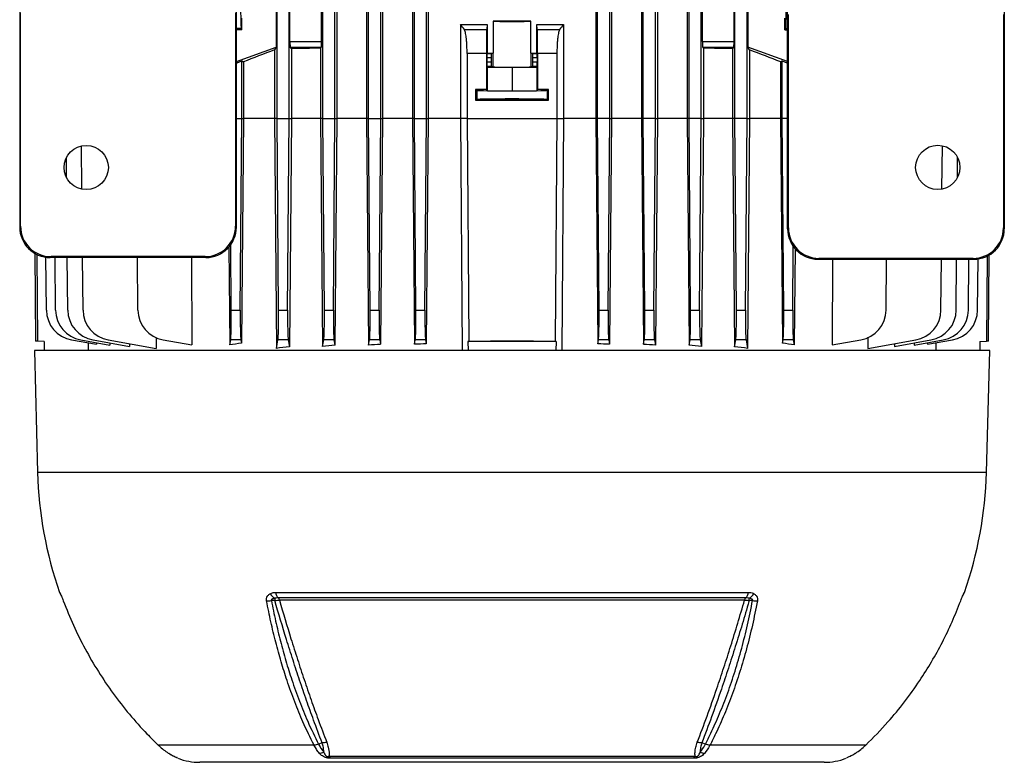
# Model space of a CAD drawing. Units: millimetres. Extents: x -1670 to 1062, y -962 to 962.
# Drawn here: x -105 to 218, y 295 to 538 of the extents above; entities that cross this region are included whole.
import ezdxf

# ---------------------------------------------------------------- set-up
doc = ezdxf.new("R2010")
doc.units = ezdxf.units.MM

msp = doc.modelspace()

# ---------------------------------------------------------------- linework, layer by layer
at = {"color": 7, "linetype": 'Continuous', "lineweight": 25}
for p, q in [((29.11, 759.49), (29.11, 505.79)), ((84.04, 759.49), (84.04, 505.79)), ((89.15, 759.68), (89.15, 505.79)), ((99.01, 759.64), (99.01, 505.79)), ((104.2, 759.95), (104.2, 505.79)), ((113.95, 759.93), (113.95, 505.79)), ((-104.72, 750.26), (-104.72, 470.23)), ((-33.72, 470.23), (-33.72, 750.26)), ((146.88, 469.68), (146.88, 749.7)), ((217.88, 749.7), (217.88, 469.68)), ((-20.42, 505.79), (-20.42, 748.4)), ((-16.42, 505.79), (-16.42, 748.4)), ((84.58, 505.79), (84.58, 748.4)), ((88.58, 505.79), (88.58, 748.4)), ((99.58, 505.79), (99.58, 748.4)), ((103.58, 505.79), (103.58, 748.4)), ((114.58, 505.79), (114.58, 748.4)), ((118.58, 505.79), (118.58, 748.4)), ((129.58, 505.79), (129.58, 748.4)), ((133.58, 505.79), (133.58, 748.4)), ((-20.67, 607.41), (-20.67, 529.17)), ((133.82, 607.41), (133.82, 529.17)), ((-16.18, 531.1), (-16.18, 605.48)), ((-5.84, 531.1), (-5.84, 605.48)), ((118.99, 531.1), (118.99, 605.48)), ((129.33, 531.1), (129.33, 605.48)), ((-0.8, 572.21), (-0.8, 505.79)), ((24, 572.53), (24, 505.79)), ((8.95, 560.01), (8.95, 505.79)), ((14.14, 560.04), (14.14, 505.79)), ((-5.42, 505.79), (-5.42, 542.8)), ((-1.42, 505.79), (-1.42, 542.8)), ((9.58, 505.79), (9.58, 542.8)), ((13.58, 505.79), (13.58, 542.8)), ((24.58, 505.79), (24.58, 542.8)), ((28.58, 505.79), (28.58, 542.8)), ((-104.45, 470.51), (-104.45, 540.45)), ((-34, 540.45), (-34, 470.51)), ((147.15, 469.95), (147.15, 539.89)), ((217.6, 539.89), (217.6, 469.95)), ((-31.92, 534.83), (-31.92, 538.68)), ((39.68, 536.64), (39.68, 505.79)), ((48.45, 536.65), (48.28, 534.95)), ((48.45, 536.65), (48.45, 527.26)), ((50.43, 537.72), (50.43, 527.26)), ((62.72, 527.26), (62.72, 537.72)), ((64.7, 527.26), (64.7, 536.65)), ((64.87, 534.95), (64.7, 536.65)), ((73.47, 536.64), (73.47, 505.79)), ((145.97, 534.83), (145.97, 538.68)), ((-31.92, 534.83), (-33.72, 534.83)), ((-31.92, 534.83), (-32.16, 535.3)), ((40.97, 534.95), (48.28, 534.95)), ((64.87, 534.95), (72.18, 534.95)), ((146.21, 535.3), (145.97, 534.83)), ((145.97, 534.83), (146.88, 534.83)), ((-33.72, 524.44), (-20.67, 529.17)), ((-20.67, 529.17), (-21.27, 528.31)), ((-16.18, 531.1), (-5.84, 531.1)), ((-16.12, 529.1), (-15.71, 528.69)), ((-5.91, 529.1), (-16.12, 529.1)), ((-5.91, 529.1), (-6.14, 528.87)), ((118.99, 531.1), (129.33, 531.1)), ((119.29, 528.87), (119.06, 529.1)), ((129.27, 529.1), (119.06, 529.1)), ((128.86, 528.69), (129.27, 529.1)), ((134.42, 528.31), (133.82, 529.17)), ((146.88, 524.44), (133.82, 529.17)), ((-21.27, 528.31), (-21.27, 505.79)), ((-15.71, 528.69), (-15.71, 505.79)), ((-6.14, 528.87), (-6.14, 505.79)), ((48.17, 527.08), (41.86, 527.08)), ((41.86, 527.08), (41.86, 505.79)), ((48.17, 527.08), (48.17, 515.3)), ((48.45, 527.26), (48.34, 527.15)), ((48.34, 527.15), (49.84, 527.15)), ((49.84, 527.15), (50.35, 527.25)), ((50.35, 527.25), (50.35, 522.73)), ((62.8, 527.25), (62.8, 522.73)), ((63.31, 527.15), (62.8, 527.25)), ((63.31, 527.15), (64.81, 527.15)), ((64.81, 527.15), (64.7, 527.26)), ((64.98, 527.08), (64.98, 515.3)), ((71.29, 527.08), (64.98, 527.08)), ((71.29, 527.08), (71.29, 505.79)), ((119.29, 528.87), (119.29, 505.79)), ((128.86, 528.69), (128.86, 505.79)), ((134.42, 528.31), (134.42, 505.79)), ((-33.72, 524.24), (-33.52, 524.1)), ((-33.52, 524.1), (-33.72, 524.1)), ((-33.52, 524.1), (-31.92, 524.68)), ((-31.92, 524.68), (-31.45, 524.35)), ((-31.92, 505.79), (-31.92, 524.68)), ((-31.45, 524.35), (-31.45, 505.79)), ((48.31, 525.65), (48.31, 524.33)), ((49.71, 525.65), (48.31, 525.65)), ((48.31, 524.33), (49.71, 524.33)), ((48.34, 522.83), (48.48, 522.68)), ((49.84, 522.83), (48.34, 522.83)), ((48.48, 522.68), (48.48, 514.98)), ((48.48, 522.68), (56.58, 522.6)), ((49.71, 525.65), (49.71, 524.33)), ((50.35, 522.73), (49.84, 522.83)), ((56.58, 522.6), (64.67, 522.68)), ((63.31, 522.83), (62.8, 522.73)), ((64.81, 522.83), (63.31, 522.83)), ((63.44, 524.33), (63.44, 525.65)), ((64.84, 525.65), (63.44, 525.65)), ((63.44, 524.33), (64.84, 524.33)), ((64.67, 522.68), (64.81, 522.83)), ((64.67, 522.68), (64.67, 514.98)), ((64.84, 525.65), (64.84, 524.33)), ((144.6, 524.35), (145.08, 524.68)), ((144.6, 524.35), (144.6, 505.79)), ((145.08, 524.68), (146.67, 524.1)), ((145.08, 505.79), (145.08, 524.68)), ((146.67, 524.1), (146.88, 524.24)), ((146.67, 524.1), (146.88, 524.1)), ((56.58, 522.6), (56.58, 514.9)), ((44.63, 515.29), (44.63, 511.78)), ((44.63, 515.29), (45.08, 515.07)), ((45.08, 515.07), (45.08, 512.01)), ((48.48, 514.98), (48.17, 515.3)), ((48.48, 514.98), (56.58, 514.9)), ((56.58, 514.9), (64.67, 514.98)), ((64.98, 515.3), (64.67, 514.98)), ((68.07, 515.07), (68.52, 515.29)), ((68.07, 515.07), (68.07, 512.01)), ((68.52, 511.78), (68.52, 515.29)), ((44.63, 511.78), (45.08, 512.01)), ((68.07, 512.01), (68.52, 511.78)), ((-32.45, 443), (-31.92, 505.79)), ((-31.45, 505.79), (-32.05, 432.16)), ((-31.92, 505.79), (-31.45, 505.79)), ((-21.27, 505.79), (-31.45, 505.79)), ((-21.27, 505.79), (-20.62, 430.47)), ((-20.42, 505.79), (-21.27, 505.79)), ((-19.9, 443), (-20.42, 505.79)), ((-20.42, 505.79), (-16.42, 505.79)), ((-16.95, 443), (-16.42, 505.79)), ((-16.42, 505.79), (-15.71, 505.79)), ((-15.71, 505.79), (-16.32, 430.96)), ((-6.14, 505.79), (-15.71, 505.79)), ((-6.14, 505.79), (-5.5, 431.13)), ((-5.42, 505.79), (-6.14, 505.79)), ((-4.9, 443), (-5.42, 505.79)), ((-5.42, 505.79), (-1.42, 505.79)), ((-1.95, 443), (-1.42, 505.79)), ((-1.42, 505.79), (-0.8, 505.79)), ((-0.8, 505.79), (-1.42, 431.47)), ((8.95, 505.79), (-0.8, 505.79)), ((8.95, 505.79), (9.58, 431.55)), ((9.58, 505.79), (8.95, 505.79)), ((10.1, 443), (9.58, 505.79)), ((9.58, 505.79), (13.58, 505.79)), ((13.05, 443), (13.58, 505.79)), ((14.14, 505.79), (13.52, 431.79)), ((13.58, 505.79), (14.14, 505.79)), ((24, 505.79), (14.14, 505.79)), ((24, 505.79), (24.63, 431.8)), ((24.58, 505.79), (24, 505.79)), ((25.1, 443), (24.58, 505.79)), ((24.58, 505.79), (28.58, 505.79)), ((28.05, 443), (28.58, 505.79)), ((29.11, 505.79), (28.49, 431.95)), ((28.58, 505.79), (29.11, 505.79)), ((39.68, 505.79), (29.11, 505.79)), ((41.86, 505.79), (39.68, 505.79)), ((39.68, 505.79), (40.27, 429.79)), ((41.86, 505.79), (71.29, 505.79)), ((71.29, 505.79), (73.47, 505.79)), ((73.47, 505.79), (72.88, 429.79)), ((84.04, 505.79), (73.47, 505.79)), ((84.04, 505.79), (84.66, 431.95)), ((84.58, 505.79), (84.04, 505.79)), ((85.1, 443), (84.58, 505.79)), ((88.58, 505.79), (84.58, 505.79)), ((88.05, 443), (88.58, 505.79)), ((89.15, 505.79), (88.52, 431.8)), ((88.58, 505.79), (89.15, 505.79)), ((99.01, 505.79), (89.15, 505.79)), ((99.01, 505.79), (99.63, 431.79)), ((99.58, 505.79), (99.01, 505.79)), ((100.1, 443), (99.58, 505.79)), ((103.58, 505.79), (99.58, 505.79)), ((103.05, 443), (103.58, 505.79)), ((104.2, 505.79), (103.57, 431.55)), ((103.58, 505.79), (104.2, 505.79)), ((113.95, 505.79), (104.2, 505.79)), ((113.95, 505.79), (114.57, 431.47)), ((114.58, 505.79), (113.95, 505.79)), ((115.1, 443), (114.58, 505.79)), ((118.58, 505.79), (114.58, 505.79)), ((118.05, 443), (118.58, 505.79)), ((118.58, 505.79), (119.29, 505.79)), ((119.29, 505.79), (118.65, 431.13)), ((128.86, 505.79), (119.29, 505.79)), ((128.86, 505.79), (129.47, 430.96)), ((129.58, 505.79), (128.86, 505.79)), ((130.1, 443), (129.58, 505.79)), ((133.58, 505.79), (129.58, 505.79)), ((133.05, 443), (133.58, 505.79)), ((133.58, 505.79), (134.42, 505.79)), ((134.42, 505.79), (133.77, 430.47)), ((144.6, 505.79), (134.42, 505.79)), ((144.6, 505.79), (145.2, 432.16)), ((145.08, 505.79), (144.6, 505.79)), ((145.6, 443), (145.08, 505.79)), ((-84.31, 482.63), (-84.44, 496.84)), ((197.46, 482.68), (197.59, 496.89)), ((-89.34, 486.37), (-89.4, 493.02)), ((202.49, 486.42), (202.55, 493.07)), ((-104.45, 470.51), (-104.72, 470.23)), ((-33.72, 470.23), (-34, 470.51)), ((146.88, 469.68), (147.15, 469.95)), ((217.6, 469.95), (217.88, 469.68)), ((-99.78, 461.61), (-99.53, 432.79)), ((-36.19, 463.76), (-35.91, 431.58)), ((-35.4, 443), (-35.58, 464.44)), ((148.55, 443), (148.72, 463.89)), ((149.33, 463.21), (149.06, 431.58)), ((-95.97, 443), (-96.12, 460.34)), ((-94.74, 460.25), (-94.46, 460.53)), ((-43.71, 460.25), (-94.74, 460.25)), ((-43.99, 460.53), (-94.46, 460.53)), ((-92.97, 443), (-93.12, 460.25)), ((-88.97, 443), (-89.12, 460.25)), ((-83.97, 443), (-84.12, 460.25)), ((-65.97, 443), (-66.12, 460.25)), ((-48.45, 460.25), (-48.33, 431.58)), ((-43.99, 460.53), (-43.71, 460.25)), ((157.14, 459.97), (156.86, 459.69)), ((156.86, 459.69), (207.89, 459.69)), ((207.61, 459.97), (157.14, 459.97)), ((161.59, 459.69), (161.48, 431.58)), ((179.12, 443), (179.26, 459.69)), ((197.12, 443), (197.26, 459.69)), ((202.12, 443), (202.26, 459.69)), ((206.12, 443), (206.26, 459.69)), ((207.89, 459.69), (207.61, 459.97)), ((209.12, 443), (209.26, 459.78)), ((212.68, 432.79), (212.93, 461.05)), ((-35.4, 443), (-32.45, 443)), ((-19.9, 443), (-16.95, 443)), ((-4.9, 443), (-1.95, 443)), ((10.1, 443), (13.05, 443)), ((25.1, 443), (28.05, 443)), ((85.1, 443), (88.05, 443)), ((100.1, 443), (103.05, 443)), ((115.1, 443), (118.05, 443)), ((130.1, 443), (133.05, 443)), ((145.6, 443), (148.55, 443)), ((-98.84, 432.78), (-99.53, 432.79)), ((-96.67, 432.74), (-98.84, 432.78)), ((-96.67, 432.74), (-96.67, 429.79)), ((-87.7, 433.24), (-79.58, 431.8)), ((-84.7, 433.24), (-75.15, 431.55)), ((-82.33, 432.29), (-82.31, 429.79)), ((-80.7, 433.24), (-68.74, 431.13)), ((-79.59, 432.33), (-79.58, 431.8)), ((-75.7, 433.24), (-60.03, 430.47)), ((-60.05, 433.98), (-60.03, 430.47)), ((-57.7, 433.24), (-48.33, 431.58)), ((-35.91, 431.58), (-35.6, 433.24)), ((-32.25, 433.24), (-35.6, 433.24)), ((-32.25, 433.24), (-32.05, 432.16)), ((-20.62, 430.47), (-20.1, 433.24)), ((-16.75, 433.24), (-20.1, 433.24)), ((-16.75, 433.24), (-16.32, 430.96)), ((-5.5, 431.13), (-5.1, 433.24)), ((-1.75, 433.24), (-5.1, 433.24)), ((-1.75, 433.24), (-1.42, 431.47)), ((9.58, 431.55), (9.9, 433.24)), ((13.25, 433.24), (9.9, 433.24)), ((13.25, 433.24), (13.52, 431.79)), ((24.63, 431.8), (24.9, 433.24)), ((28.25, 433.24), (24.9, 433.24)), ((28.25, 433.24), (28.49, 431.95)), ((42.14, 432.72), (42.42, 432.76)), ((71.01, 432.72), (42.14, 432.72)), ((42.14, 432.72), (42.16, 429.79)), ((71.01, 432.72), (70.73, 432.76)), ((71.01, 432.72), (70.99, 429.79)), ((84.66, 431.95), (84.9, 433.24)), ((88.25, 433.24), (84.9, 433.24)), ((88.25, 433.24), (88.52, 431.8)), ((99.63, 431.79), (99.9, 433.24)), ((103.25, 433.24), (99.9, 433.24)), ((103.25, 433.24), (103.57, 431.55)), ((114.57, 431.47), (114.9, 433.24)), ((118.25, 433.24), (114.9, 433.24)), ((118.25, 433.24), (118.65, 431.13)), ((129.47, 430.96), (129.9, 433.24)), ((133.25, 433.24), (129.9, 433.24)), ((133.25, 433.24), (133.77, 430.47)), ((145.2, 432.16), (145.4, 433.24)), ((148.75, 433.24), (145.4, 433.24)), ((148.75, 433.24), (149.06, 431.58)), ((161.48, 431.58), (170.85, 433.24)), ((173.2, 434.12), (173.18, 430.47)), ((173.18, 430.47), (188.85, 433.24)), ((181.89, 431.13), (193.85, 433.24)), ((188.3, 431.55), (197.85, 433.24)), ((192.73, 431.8), (200.85, 433.24)), ((192.74, 432.33), (192.73, 431.8)), ((195.48, 432.29), (195.46, 429.79)), ((209.82, 432.74), (211.99, 432.78)), ((209.82, 432.74), (209.82, 429.79)), ((212.68, 432.79), (211.99, 432.78)), ((-99.92, 429.79), (-98.88, 389.79)), ((213.08, 429.79), (-99.92, 429.79)), ((-75.15, 432.26), (-75.15, 431.55)), ((-68.75, 432.01), (-68.74, 431.13)), ((181.9, 432.01), (181.89, 431.13)), ((188.3, 432.26), (188.3, 431.55)), ((212.03, 389.79), (213.08, 429.79)), ((-20.92, 350.48), (134.07, 350.48)), ((133.18, 348.69), (-20.03, 348.69)), ((132.78, 347.94), (-19.63, 347.94)), ((135.4, 347.82), (134.31, 347.82)), ((-8.29, 300.42), (-59.36, 300.42)), ((-5.63, 301.16), (-6.77, 300.73)), ((119.92, 300.73), (118.78, 301.16)), ((172.51, 300.42), (121.44, 300.42)), ((158.87, 294.79), (-45.72, 294.79)), ((-3.4, 296.75), (116.55, 296.75)), ((115.99, 296.1), (-2.84, 296.1))]:
    msp.add_line(p, q, dxfattribs=at)
at = {"color": 8, "linetype": 'Continuous', "lineweight": 25}
for p, q in [((-32.16, 535.3), (-33.72, 535.3)), ((146.21, 535.3), (146.88, 535.3)), ((-33.72, 505.79), (-31.92, 505.79)), ((146.88, 505.79), (145.08, 505.79)), ((212.03, 389.79), (-98.88, 389.79)), ((-91.66, 350.48), (-91.61, 350.48)), ((204.76, 350.48), (204.81, 350.48))]:
    msp.add_line(p, q, dxfattribs=at)
at = {"color": 7, "linetype": 'Continuous', "lineweight": 25, "flags": 128}
for points in [[(41.86, 505.79), (42.42, 432.79), (42.42, 432.76)], [(71.29, 505.79), (70.73, 432.79), (70.73, 432.76)], [(-99.07, 461.24), (-98.84, 432.79), (-98.84, 432.78)], [(212.21, 460.68), (211.99, 432.79), (211.99, 432.78)], [(-21.16, 347.82), (-21.95, 347.82), (-22.25, 347.82)]]:
    msp.add_lwpolyline(points, dxfattribs=at)
at = {"color": 8, "linetype": 'Continuous', "lineweight": 25, "flags": 128}
for points in [[(-91.37, 349.96), (-91.49, 350.18), (-91.61, 350.48)], [(204.76, 350.48), (204.64, 350.18), (204.53, 349.97)]]:
    msp.add_lwpolyline(points, dxfattribs=at)
at = {"color": 7, "linetype": 'Continuous', "lineweight": 25}
for centre in [(-82.93, 489.75), (196.08, 489.8)]:
    msp.add_circle(centre, 7.25, dxfattribs=at)
for centre, radius, start, end in [((-85.97, 443.08), 10, 180.5, 260), ((-82.97, 443.08), 10, 180.5, 260), ((-78.97, 443.08), 10, 180.5, 260), ((-73.97, 443.08), 10, 180.5, 260), ((-55.97, 443.08), 10, 180.5, 260), ((169.12, 443.08), 10, 280, 359.5), ((187.12, 443.08), 10, 280, 359.5), ((192.12, 443.08), 10, 280, 359.5), ((196.12, 443.08), 10, 280, 359.5), ((199.12, 443.08), 10, 280, 359.5), ((30.19, 393.17), 129.11, 181.5, 199.3088), ((82.96, 393.17), 129.11, 340.6912, 358.5), ((-88.83, 351.47), 3, 199.3088, 211.6595), ((-19.16, 352.15), 4.11, 210.8081, 241.0617), ((17.42, 347.67), 38.58, 178.6943, 179.7823), ((-17.99, 350.82), 2.94, 186.6588, 226.3463), ((-20.91, 347.73), 1.3, 9.3084, 47.0348), ((134.06, 347.73), 1.3, 132.965, 170.6915), ((131.14, 350.82), 2.94, 313.6536, 353.3411), ((132.31, 352.15), 4.11, 298.9357, 329.189), ((95.87, 347.67), 38.44, 0.2188, 1.31), ((201.98, 351.47), 3, 326.4108, 340.6912), ((-23.75, 356.01), 8.33, 269.3984, 280.3413), ((136.89, 356.01), 8.32, 259.6861, 270.6389), ((-6.53, 301.03), 3.21, 269.1643, 296.3794), ((119.68, 301.03), 3.21, 243.6137, 270.8289), ((-45.72, 314.79), 20, 249.1229, 270), ((-1.68, 297.66), 1.94, 207.6895, 233.129), ((114.83, 297.66), 1.94, 306.8711, 332.3106), ((158.87, 314.79), 20, 270, 290.8771)]:
    msp.add_arc(centre, radius, start, end, dxfattribs=at)
for centre, major_axis, ratio, start_param, end_param in [((-32.15, 547.29), (0, 12), 0.017454, 0.034907, 3.106686), ((146.2, 547.29), (0, 12), 0.017454, 3.176499, 6.248279), ((56.58, 537.74), (6.25, 0), 0.017455, 3.324124, 6.100654), ((56.58, 535.27), (140.5, 0), 0.017455, 1.527037, 1.614555), ((-16.11, 531.1), (0, 2), 0.034921, 1.570796, 3.106686), ((-5.91, 531.1), (0, 2), 0.034921, 3.176499, 4.712389), ((119.06, 531.1), (0, 2), 0.034921, 1.570796, 3.106686), ((129.26, 531.1), (0, 2), 0.034921, 3.176499, 4.712389), ((56.58, 552.16), (140.49, 50.95), 0.032829, 2.146099, 2.235969), ((56.58, 524.48), (140.5, 0), 0.034921, 2.033469, 2.111164), ((48.34, 525.65), (0, 1.5), 0.017455, 0.017453, 1.570796), ((56.58, 529.71), (140.5, 0), 0.017455, 4.654525, 4.66863), ((49.84, 525.65), (0, 1.5), 0.087489, 0.017453, 1.570796), ((56.58, 527.24), (6.25, 0), 0.017455, 2.959061, 3.054326), ((56.58, 527.24), (6.25, 0), 0.017455, 0.087266, 0.182531), ((56.58, 529.71), (140.5, 0), 0.017455, 4.756148, 4.770253), ((63.31, 525.65), (0, 1.5), 0.087489, 4.712389, 6.265732), ((64.81, 525.65), (0, 1.5), 0.017455, 4.712389, 6.265732), ((56.58, 524.48), (140.5, 0), 0.034921, 1.030429, 1.108123), ((56.58, 552.16), (140.49, -50.95), 0.032829, 0.905624, 0.995494), ((48.34, 524.33), (0, 1.5), 0.017455, 1.570796, 3.124139), ((49.84, 524.33), (0, 1.5), 0.087489, 1.570796, 3.124139), ((56.58, 522.74), (6.25, 0), 0.017455, 3.228859, 6.195919), ((63.31, 524.33), (0, 1.5), 0.087489, 3.159046, 4.712389), ((64.81, 524.33), (0, 1.5), 0.017455, 3.159046, 4.712389), ((56.58, 512.75), (146, 0), 0.017455, 1.628422, 1.65273), ((56.58, 515.07), (11.5, 0), 0.017455, 3.176499, 6.248279), ((56.58, 512.75), (146, 0), 0.017455, 1.488863, 1.51317), ((56.58, 514.32), (146, 0), 0.017455, 4.630456, 4.794322), ((56.58, 512.01), (11.5, 0), 0.017455, 0.034907, 3.106686), ((-94.71, 470.26), (-7.09, -7.09), 0.997265, 5.499157, 7.067214), ((-94.43, 470.54), (-7.09, -7.09), 0.997265, 5.499157, 7.067214), ((-44.02, 470.54), (-7.09, 7.09), 0.997265, 2.357564, 3.925621), ((-43.74, 470.26), (-7.09, 7.09), 0.997265, 2.357564, 3.925621), ((156.89, 469.7), (7.09, 7.09), 0.997265, 2.357564, 3.925621), ((157.17, 469.98), (7.09, 7.09), 0.997265, 2.357564, 3.925621), ((207.58, 469.98), (7.09, -7.09), 0.997265, 5.499157, 7.067214), ((207.86, 469.7), (7.09, -7.09), 0.997265, 5.499157, 7.067214), ((-35.75, 443.08), (-0.09, 10), 0.034918, 3.31582, 4.703357), ((-32.1, 443.08), (0.09, 10), 0.034918, 1.579828, 2.967365), ((-20.25, 443.08), (-0.09, 10), 0.034918, 3.31582, 4.703357), ((-16.6, 443.08), (0.09, 10), 0.034918, 1.579828, 2.967365), ((-5.25, 443.08), (-0.09, 10), 0.034918, 3.31582, 4.703357), ((-1.6, 443.08), (0.09, 10), 0.034918, 1.579828, 2.967365), ((9.75, 443.08), (-0.09, 10), 0.034918, 3.31582, 4.703357), ((13.4, 443.08), (0.09, 10), 0.034918, 1.579828, 2.967365), ((24.75, 443.08), (-0.09, 10), 0.034918, 3.31582, 4.703357), ((28.4, 443.08), (0.09, 10), 0.034918, 1.579828, 2.967365), ((84.75, 443.08), (-0.09, 10), 0.034918, 3.31582, 4.703357), ((88.4, 443.08), (0.09, 10), 0.034918, 1.579828, 2.967365), ((99.75, 443.08), (-0.09, 10), 0.034918, 3.31582, 4.703357), ((103.4, 443.08), (0.09, 10), 0.034918, 1.579828, 2.967365), ((114.75, 443.08), (-0.09, 10), 0.034918, 3.31582, 4.703357), ((118.4, 443.08), (0.09, 10), 0.034918, 1.579828, 2.967365), ((129.75, 443.08), (-0.09, 10), 0.034918, 3.31582, 4.703357), ((133.4, 443.08), (0.09, 10), 0.034918, 1.579828, 2.967365), ((145.25, 443.08), (-0.09, 10), 0.034918, 3.31582, 4.703357), ((148.9, 443.08), (0.09, 10), 0.034918, 1.579828, 2.967365), ((56.58, 430.24), (145.34, 0), 0.017455, 1.473269, 1.668323), ((56.58, 413.12), (139.69, 0), 0.176327, 2.258054, 2.29439), ((56.58, 409.95), (139.66, 0), 0.176327, 2.119906, 2.156443), ((56.58, 409.07), (139.66, 0), 0.176327, 1.99901, 2.031383), ((56.58, 408.36), (139.65, 0), 0.176327, 1.884184, 1.914002), ((56.58, 407.83), (139.64, 0), 0.176327, 1.773281, 1.8016), ((56.58, 407.83), (139.64, 0), 0.176327, 1.339993, 1.368311), ((56.58, 408.36), (139.65, 0), 0.176327, 1.227591, 1.257408), ((56.58, 409.07), (139.66, 0), 0.176327, 1.110209, 1.142583), ((56.58, 409.95), (139.66, 0), 0.176327, 0.98515, 1.021687), ((56.58, 413.12), (139.69, 0), 0.176327, 0.847203, 0.883539)]:
    msp.add_ellipse(centre, major_axis=major_axis, ratio=ratio, start_param=start_param, end_param=end_param, dxfattribs=at)
msp.add_ellipse((56.58, 512), major_axis=(5.5, 0), ratio=0.017455, dxfattribs=at)
for points in [[(39.68, 536.64), (42.6, 536.64), (45.52, 536.65), (48.45, 536.65)], [(40.97, 534.95), (40.54, 535.52), (40.11, 536.08), (39.68, 536.64)], [(64.7, 536.65), (67.63, 536.65), (70.55, 536.64), (73.47, 536.64)], [(73.47, 536.64), (73.04, 536.08), (72.61, 535.52), (72.18, 534.95)], [(-5.63, 301.16), (-5.37, 301.23), (-4.85, 301.36), (-4.36, 301.35), (-4.12, 301.35)], [(117.27, 301.35), (117.51, 301.35), (118, 301.36), (118.52, 301.23), (118.78, 301.16)]]:
    msp.add_open_spline(points, degree=3, dxfattribs=at)
for points, knots in [([(41.86, 527.08), (41.86, 527.55), (41.85, 528.02), (41.83, 528.71), (41.83, 528.94), (41.81, 529.39), (41.8, 529.62), (41.77, 530.29), (41.74, 530.71), (41.69, 531.31), (41.68, 531.51), (41.64, 531.89), (41.62, 532.08), (41.56, 532.61), (41.52, 532.94), (41.42, 533.53), (41.37, 533.79), (41.26, 534.25), (41.21, 534.44), (41.09, 534.75), (41.03, 534.87), (40.97, 534.95)], [0, 0, 0, 0, 0.125, 0.125, 0.1875, 0.1875, 0.25, 0.25, 0.375, 0.375, 0.4375, 0.4375, 0.5, 0.5, 0.625, 0.625, 0.75, 0.75, 0.875, 0.875, 1, 1, 1, 1]), ([(48.28, 534.95), (48.27, 534.87), (48.27, 534.75), (48.25, 534.44), (48.24, 534.24), (48.23, 533.77), (48.22, 533.5), (48.21, 533.06), (48.21, 532.9), (48.2, 532.57), (48.2, 532.4), (48.19, 531.86), (48.19, 531.48), (48.18, 530.88), (48.18, 530.67), (48.18, 530.25), (48.18, 530.03), (48.17, 529.37), (48.17, 528.93), (48.17, 528.01), (48.17, 527.55), (48.17, 527.08)], [0, 0, 0, 0, 0.125, 0.125, 0.25, 0.25, 0.375, 0.375, 0.4375, 0.4375, 0.5, 0.5, 0.625, 0.625, 0.6875, 0.6875, 0.75, 0.75, 0.875, 0.875, 1, 1, 1, 1]), ([(64.98, 527.08), (64.98, 527.55), (64.98, 528.01), (64.98, 528.92), (64.98, 529.37), (64.97, 530.25), (64.97, 530.67), (64.96, 531.28), (64.96, 531.47), (64.96, 531.85), (64.95, 532.04), (64.95, 532.58), (64.94, 532.91), (64.93, 533.35), (64.93, 533.49), (64.92, 533.76), (64.92, 533.89), (64.91, 534.24), (64.9, 534.43), (64.88, 534.75), (64.88, 534.87), (64.87, 534.95)], [0, 0, 0, 0, 0.125, 0.125, 0.25, 0.25, 0.375, 0.375, 0.4375, 0.4375, 0.5, 0.5, 0.625, 0.625, 0.6875, 0.6875, 0.75, 0.75, 0.875, 0.875, 1, 1, 1, 1]), ([(72.18, 534.95), (72.06, 534.79), (71.94, 534.48), (71.73, 533.56), (71.63, 532.97), (71.51, 531.89), (71.47, 531.51), (71.41, 530.71), (71.38, 530.28), (71.34, 529.39), (71.32, 528.94), (71.3, 528.02), (71.29, 527.55), (71.29, 527.08)], [0, 0, 0, 0, 0.25, 0.25, 0.5, 0.5, 0.625, 0.625, 0.75, 0.75, 0.875, 0.875, 1, 1, 1, 1]), ([(-91.61, 350.48), (-91.57, 350.43), (-91.53, 350.39), (-91.4, 350.09), (-91.38, 350.05)], [0, 0, 0, 0, 0.839313, 1, 1, 1, 1]), ([(-91.38, 350.05), (-91.36, 350.01), (-91.27, 349.8), (-91.08, 349.34), (-90.76, 348.54), (-90.54, 347.97), (-90.43, 347.69)], [0, 0, 0, 0, 0.081521, 0.451811, 0.725287, 1, 1, 1, 1]), ([(-91.36, 349.96), (-91.36, 349.96), (-91.36, 349.97), (-91.33, 349.9), (-91.28, 349.79), (-91.27, 349.76)], [0, 0, 0, 0, 0.181524, 0.805462, 1, 1, 1, 1]), ([(-23.84, 347.68), (-23.86, 347.97), (-23.91, 348.54), (-23.55, 349.34), (-23.09, 349.79), (-22.75, 350.01), (-22.69, 350.05)], [0, 0, 0, 0, 0.274504, 0.547778, 0.917599, 1, 1, 1, 1]), ([(-22.69, 350.05), (-22.53, 350.13), (-22.2, 350.3), (-21.6, 350.44), (-21.16, 350.46), (-20.92, 350.48)], [0, 0, 0, 0, 0.303475, 0.614898, 1, 1, 1, 1]), ([(-21.15, 348.55), (-21.29, 348.52), (-21.53, 348.47), (-21.86, 348.36), (-22.09, 348.26), (-22.23, 348.14), (-22.29, 348.04), (-22.3, 347.95), (-22.28, 347.87), (-22.26, 347.83), (-22.25, 347.82)], [0, 0, 0, 0, 0.285002, 0.4758, 0.681998, 0.768048, 0.855011, 0.910879, 0.966729, 1, 1, 1, 1]), ([(-20.03, 348.69), (-20.18, 348.69), (-20.55, 348.68), (-20.93, 348.6), (-21.15, 348.55)], [0, 0, 0, 0, 0.423363, 1, 1, 1, 1]), ([(134.3, 348.55), (134.25, 348.57), (133.88, 348.68), (133.5, 348.68), (133.18, 348.69)], [0, 0, 0, 0, 0.134906, 1, 1, 1, 1]), ([(134.07, 350.48), (134.33, 350.46), (134.86, 350.44), (135.45, 350.26), (135.76, 350.09), (135.84, 350.05)], [0, 0, 0, 0, 0.413499, 0.83986, 1, 1, 1, 1]), ([(135.4, 347.82), (135.42, 347.85), (135.45, 347.9), (135.45, 348), (135.42, 348.09), (135.31, 348.21), (134.95, 348.41), (134.58, 348.49), (134.3, 348.55)], [0, 0, 0, 0, 0.062079, 0.124639, 0.180027, 0.269533, 0.447508, 1, 1, 1, 1]), ([(135.84, 350.05), (135.9, 350.01), (136.24, 349.8), (136.7, 349.34), (137.06, 348.54), (137.01, 347.97), (136.99, 347.69)], [0, 0, 0, 0, 0.081521, 0.451811, 0.725287, 1, 1, 1, 1]), ([(203.58, 347.68), (203.69, 347.97), (203.91, 348.54), (204.23, 349.34), (204.42, 349.79), (204.51, 350.01), (204.53, 350.05)], [0, 0, 0, 0, 0.274504, 0.547778, 0.917599, 1, 1, 1, 1]), ([(204.41, 349.75), (204.44, 349.81), (204.5, 349.94), (204.5, 349.95), (204.51, 349.96)], [0, 0, 0, 0, 0.494219, 1, 1, 1, 1]), ([(204.53, 350.05), (204.6, 350.2), (204.72, 350.45), (204.75, 350.47), (204.76, 350.48)], [0, 0, 0, 0, 0.614182, 1, 1, 1, 1]), ([(-90.43, 347.69), (-89.36, 345.01), (-87.22, 339.66), (-83.35, 331.93), (-79, 324.46), (-74.16, 317.3), (-68.84, 310.49), (-63.86, 304.88), (-60.59, 301.64), (-59.36, 300.42)], [0, 0, 0, 0, 0.151507, 0.303014, 0.454521, 0.606027, 0.757534, 0.90904, 1, 1, 1, 1]), ([(-8.29, 300.42), (-9.52, 302.91), (-11.75, 307.42), (-14.66, 314.56), (-17.04, 321.18), (-19.1, 327.73), (-20.86, 334.16), (-22.47, 340.8), (-23.38, 345.39), (-23.84, 347.68)], [0, 0, 0, 0, 0.183987, 0.333697, 0.484069, 0.61221, 0.740352, 0.870176, 1, 1, 1, 1]), ([(-22.25, 347.82), (-21.81, 345.56), (-20.91, 341.05), (-19.32, 334.45), (-17.56, 328.01), (-15.49, 321.43), (-13.12, 314.8), (-10.21, 307.72), (-8.02, 303.14), (-6.77, 300.73), (-6.77, 300.73)], [0, 0, 0, 0, 0.1280253, 0.2564626, 0.3861645, 0.5162946, 0.6661164, 0.8165996, 0.9999989, 1, 1, 1, 1]), ([(-21.16, 347.82), (-20.84, 347.86), (-20.3, 347.91), (-19.82, 347.94), (-19.63, 347.94)], [0, 0, 0, 0, 0.59203, 1, 1, 1, 1]), ([(-5.63, 301.16), (-5.63, 301.16), (-6.57, 303.58), (-8.27, 308.11), (-10.73, 315), (-12.98, 321.56), (-15.18, 328.26), (-17.91, 336.87), (-19.89, 343.53), (-21.16, 347.82)], [0, 0, 0, 0, 0.0000011, 0.1785144, 0.3239577, 0.4694008, 0.6085692, 0.7477368, 1, 1, 1, 1]), ([(-19.63, 347.94), (-18.38, 343.69), (-16.42, 337.07), (-13.7, 328.48), (-11.5, 321.78), (-9.24, 315.2), (-6.77, 308.29), (-5.06, 303.81), (-4.12, 301.35)], [0, 0, 0, 0, 0.250242, 0.38959, 0.52934, 0.67496, 0.821042, 1, 1, 1, 1]), ([(117.27, 301.35), (118.34, 304.15), (120.48, 309.78), (123.4, 318.07), (126, 325.83), (128.28, 332.96), (130.55, 340.33), (132.04, 345.4), (132.78, 347.94)], [0, 0, 0, 0, 0.2032198, 0.4076948, 0.5547269, 0.7022317, 0.850872, 1, 1, 1, 1]), ([(134.31, 347.82), (134.28, 347.72), (133.52, 345.1), (132.01, 340.01), (129.75, 332.72), (127.47, 325.62), (124.89, 317.89), (121.98, 309.6), (119.85, 303.98), (118.78, 301.16)], [0, 0, 0, 0, 0.005913, 0.152561, 0.299676, 0.446307, 0.593411, 0.796077, 1, 1, 1, 1]), ([(119.92, 300.73), (120.53, 301.93), (122.16, 305.15), (124.63, 310.73), (127.29, 317.52), (129.71, 324.66), (131.87, 332.11), (133.81, 339.82), (134.87, 345.15), (135.4, 347.82)], [0, 0, 0, 0, 0.0903031, 0.2419319, 0.3935606, 0.5451687, 0.6967766, 0.8483883, 1, 1, 1, 1]), ([(136.99, 347.69), (136.45, 345.01), (135.38, 339.66), (133.44, 331.93), (131.27, 324.46), (128.84, 317.3), (126.18, 310.49), (123.69, 304.88), (122.05, 301.64), (121.44, 300.42)], [0, 0, 0, 0, 0.151507, 0.3030139, 0.4545205, 0.6060273, 0.7575336, 0.9090399, 1, 1, 1, 1]), ([(132.78, 347.94), (133.07, 347.93), (133.55, 347.91), (134.09, 347.85), (134.31, 347.82)], [0, 0, 0, 0, 0.595304, 1, 1, 1, 1]), ([(172.51, 300.42), (174.97, 302.91), (179.43, 307.42), (185.25, 314.56), (190, 321.18), (194.11, 327.73), (197.65, 334.16), (200.85, 340.8), (202.67, 345.39), (203.58, 347.68)], [0, 0, 0, 0, 0.183987, 0.333697, 0.484069, 0.61221, 0.740352, 0.870176, 1, 1, 1, 1]), ([(-59.36, 300.42), (-59.26, 300.33), (-58.24, 299.35), (-57.08, 298.55), (-56.03, 297.82)], [0, 0, 0, 0, 0.09921, 1, 1, 1, 1]), ([(-6.77, 300.73), (-7.03, 300.63), (-7.56, 300.45), (-8.04, 300.43), (-8.29, 300.42)], [0, 0, 0, 0, 0.500022, 1, 1, 1, 1]), ([(-6.58, 297.82), (-6.87, 298.19), (-7.44, 298.93), (-7.99, 299.86), (-8.26, 300.37), (-8.29, 300.42)], [0, 0, 0, 0, 0.475519, 0.946315, 1, 1, 1, 1]), ([(-6.77, 300.73), (-6.77, 300.73), (-6.74, 300.67), (-6.47, 300.16), (-5.94, 299.24), (-5.38, 298.52), (-5.11, 298.15)], [0, 0, 0, 0, 0.000014, 0.060539, 0.528627, 1, 1, 1, 1]), ([(-5.11, 298.15), (-5.12, 298.66), (-5.14, 299.62), (-5.47, 300.66), (-5.63, 301.16)], [0, 0, 0, 0, 0.52056, 1, 1, 1, 1]), ([(-4.12, 301.35), (-3.93, 300.8), (-3.48, 299.48), (-3.34, 297.96), (-3.38, 297.02), (-3.4, 296.75)], [0, 0, 0, 0, 0.335498, 0.812832, 1, 1, 1, 1]), ([(116.55, 296.75), (116.53, 297.21), (116.5, 298.15), (116.7, 299.69), (117.08, 300.79), (117.27, 301.35)], [0, 0, 0, 0, 0.319379, 0.660348, 1, 1, 1, 1]), ([(118.78, 301.16), (118.62, 300.66), (118.3, 299.64), (118.25, 298.66), (118.25, 298.18), (118.25, 298.15)], [0, 0, 0, 0, 0.485601, 0.978332, 1, 1, 1, 1]), ([(118.25, 298.15), (118.78, 298.86), (119.36, 299.66), (119.87, 300.62), (119.92, 300.73)], [0, 0, 0, 0, 0.893827, 1, 1, 1, 1]), ([(121.44, 300.42), (121.39, 300.33), (120.86, 299.35), (120.27, 298.55), (119.73, 297.82)], [0, 0, 0, 0, 0.09921, 1, 1, 1, 1]), ([(121.44, 300.42), (121.19, 300.43), (120.71, 300.45), (120.18, 300.63), (119.92, 300.73)], [0, 0, 0, 0, 0.499977, 1, 1, 1, 1]), ([(169.18, 297.82), (169.74, 298.19), (170.85, 298.93), (171.92, 299.86), (172.45, 300.37), (172.51, 300.42)], [0, 0, 0, 0, 0.475519, 0.946315, 1, 1, 1, 1]), ([(-56.03, 297.82), (-55.42, 297.46), (-54.77, 297.07), (-54.15, 296.78), (-54.11, 296.76)], [0, 0, 0, 0, 0.922817, 1, 1, 1, 1]), ([(-55.88, 297.74), (-55.73, 297.64), (-55.28, 297.36), (-54.57, 296.98), (-53.84, 296.62), (-53.34, 296.39), (-53.09, 296.28), (-53, 296.24), (-53, 296.24), (-53.04, 296.26), (-53.12, 296.3), (-53.19, 296.34), (-53.22, 296.36)], [0, 0, 0, 0, 0.122388, 0.361123, 0.554128, 0.702783, 0.803363, 0.865267, 0.905899, 0.93992, 0.973175, 1, 1, 1, 1]), ([(-2.84, 296.1), (-3.05, 296.11), (-3.45, 296.12), (-3.93, 296.21), (-4.4, 296.33), (-4.93, 296.51), (-5.75, 296.96), (-6.25, 297.43), (-6.54, 297.77), (-6.58, 297.82)], [0, 0, 0, 0, 0.140274, 0.266455, 0.286526, 0.427335, 0.609515, 0.943456, 1, 1, 1, 1]), ([(-5.11, 298.15), (-5.09, 298.1), (-4.96, 297.78), (-4.78, 297.35), (-4.46, 296.95), (-4.22, 296.8), (-4.07, 296.73), (-3.89, 296.69), (-3.69, 296.68), (-3.52, 296.71), (-3.43, 296.74), (-3.4, 296.75)], [0, 0, 0, 0, 0.074738, 0.480204, 0.658844, 0.716761, 0.768433, 0.814648, 0.87582, 0.959515, 1, 1, 1, 1]), ([(119.73, 297.82), (119.41, 297.47), (118.96, 296.99), (118.05, 296.5), (117.37, 296.27), (116.64, 296.12), (116.22, 296.11), (115.99, 296.1)], [0, 0, 0, 0, 0.408138, 0.566168, 0.718957, 0.847752, 1, 1, 1, 1]), ([(116.55, 296.75), (116.64, 296.73), (116.74, 296.7), (116.92, 296.69), (117.05, 296.69), (117.21, 296.73), (117.37, 296.8), (117.59, 296.94), (117.86, 297.26), (118.07, 297.68), (118.2, 298.02), (118.25, 298.15)], [0, 0, 0, 0, 0.1131194, 0.1334554, 0.1832682, 0.227586, 0.2789435, 0.346644, 0.5004805, 0.7930439, 1, 1, 1, 1]), ([(166.15, 296.24), (166.15, 296.24), (166.15, 296.24), (166.19, 296.26), (166.31, 296.31), (166.6, 296.44), (167.1, 296.67), (167.81, 297.03), (168.54, 297.42), (169, 297.72), (169.17, 297.83)], [0, 0, 0, 0, 0.012538, 0.055741, 0.130147, 0.244638, 0.389264, 0.594864, 0.851735, 1, 1, 1, 1]), ([(167.36, 296.81), (167.4, 296.83), (167.9, 297.07), (168.54, 297.43), (169.1, 297.77), (169.18, 297.82)], [0, 0, 0, 0, 0.066262, 0.864791, 1, 1, 1, 1])]:
    msp.add_open_spline(points, degree=3, knots=knots, dxfattribs=at)

doc.saveas('drawing.dxf')
